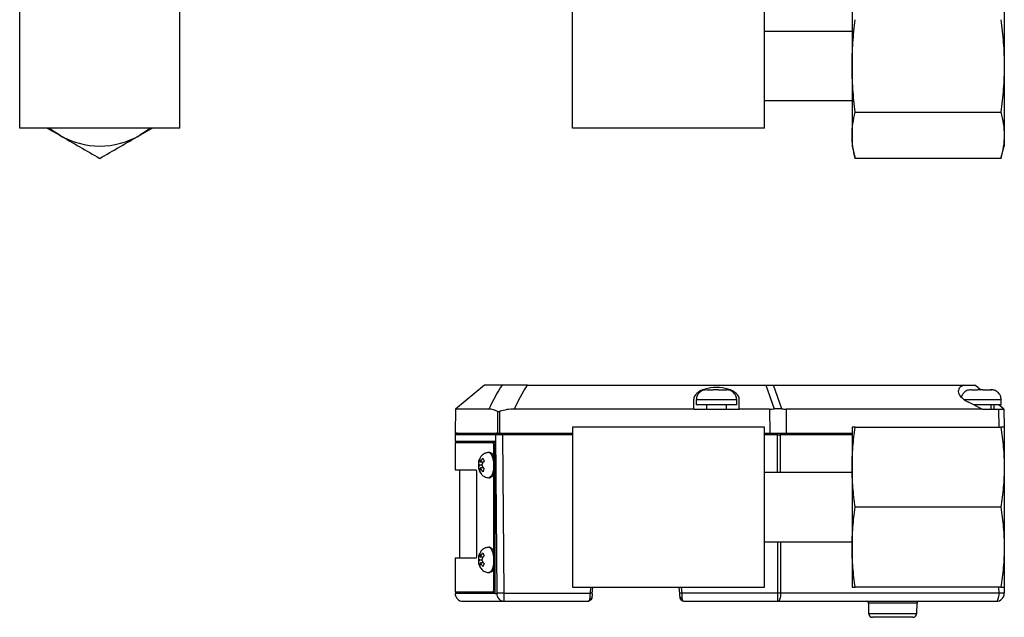
# Model space of a CAD drawing. Units: inches. Extents: x 1.76 to 10.09, y 1.11 to 7.59.
# Drawn here: x 1.87 to 5.72, y 1.11 to 3.45 of the extents above; entities that cross this region are included whole.
import ezdxf

# ---------------------------------------------------------------- set-up
doc = ezdxf.new("R2010")
doc.units = ezdxf.units.IN
doc.header["$MEASUREMENT"] = 0

msp = doc.modelspace()

# ---------------------------------------------------------------- linework, layer by layer
at = {"color": 7, "linetype": 'Continuous', "lineweight": 25}
for p, q in [((5.1208, 3.5371), (5.1208, 3.2664)), ((5.7145, 3.5371), (5.7145, 3.2664)), ((1.8731, 3.0239), (1.8731, 3.4777)), ((2.4981, 3.0239), (2.4981, 3.4777)), ((4.0295, 3.0239), (4.0295, 3.4777)), ((4.7795, 3.0239), (4.7795, 3.4777)), ((5.1208, 3.4014), (4.7795, 3.4014)), ((5.1208, 3.2664), (5.1208, 2.9958)), ((5.7145, 3.2664), (5.7145, 2.9958)), ((4.7795, 3.1314), (5.1208, 3.1314)), ((5.1337, 3.086), (5.7016, 3.086)), ((2.4981, 3.0239), (1.8731, 3.0239)), ((1.9806, 3.0239), (2.0293, 2.9958)), ((2.3418, 2.9958), (2.3905, 3.0239)), ((4.7795, 3.0239), (4.0295, 3.0239)), ((5.1208, 2.9958), (5.1208, 2.9539)), ((5.7145, 2.9958), (5.7145, 2.9539)), ((5.1208, 2.9539), (5.1337, 2.9056)), ((5.7016, 2.9056), (5.7145, 2.9539)), ((5.7016, 2.9056), (5.1337, 2.9056)), ((3.687, 2.0212), (3.5737, 1.9275)), ((3.7551, 2.0212), (3.687, 2.0212)), ((3.8549, 2.0212), (4.785, 2.0212)), ((4.5519, 2.0025), (4.5525, 2.0025)), ((4.555, 2.0025), (4.5784, 2.0025)), ((4.5985, 2.0025), (4.6027, 2.0025)), ((4.6027, 2.0025), (4.6309, 2.0025)), ((4.6316, 2.0025), (4.6303, 2.0025)), ((4.785, 2.0212), (4.817, 1.9279)), ((4.785, 2.0212), (4.8143, 2.0212)), ((4.8463, 1.9279), (4.8143, 2.0212)), ((4.8143, 2.0212), (5.5576, 2.0212)), ((5.5576, 2.0212), (5.602, 2.0212)), ((5.5844, 2.0025), (5.585, 2.0025)), ((5.5875, 2.0025), (5.6109, 2.0025)), ((5.602, 2.0212), (5.6241, 2.0025)), ((5.631, 2.0025), (5.6352, 2.0025)), ((5.6352, 2.0025), (5.6634, 2.0025)), ((5.6641, 2.0025), (5.6628, 2.0025)), ((4.503, 1.9275), (4.503, 1.9657)), ((4.5133, 1.9631), (4.5133, 1.9435)), ((4.6708, 1.9435), (4.6708, 1.9631)), ((4.681, 1.9275), (4.681, 1.9657)), ((5.7033, 1.9435), (5.7033, 1.9631)), ((3.5737, 1.9275), (3.572, 1.8337)), ((3.7041, 1.9275), (3.5737, 1.9275)), ((4.503, 1.9275), (3.8037, 1.9275)), ((4.503, 1.9275), (4.681, 1.9275)), ((4.5847, 1.9435), (4.5133, 1.9435)), ((4.5525, 1.9435), (4.5525, 1.9275)), ((4.6708, 1.9435), (4.5847, 1.9435)), ((4.6315, 1.9275), (4.6315, 1.9435)), ((4.7992, 1.9275), (4.681, 1.9275)), ((4.7992, 1.9275), (4.7995, 1.8337)), ((4.8633, 1.9275), (4.8636, 1.8337)), ((5.6281, 1.9275), (4.8633, 1.9275)), ((5.6281, 1.9275), (5.5748, 1.9542)), ((5.6172, 1.9435), (5.5962, 1.9435)), ((5.7033, 1.9435), (5.6172, 1.9435)), ((5.6281, 1.9275), (5.6925, 1.9275)), ((5.664, 1.9275), (5.664, 1.9435)), ((5.6925, 1.9275), (5.7129, 1.9275)), ((5.7129, 1.9275), (5.694, 1.9435)), ((5.7129, 1.9275), (5.7141, 1.8567)), ((3.7382, 1.8337), (3.7391, 1.9173)), ((3.7459, 1.9179), (3.745, 1.8337)), ((4.7795, 1.8567), (4.0295, 1.8567)), ((4.0295, 1.8567), (4.0295, 1.2317)), ((4.7795, 1.2317), (4.7795, 1.8567)), ((5.1208, 1.8567), (5.1208, 1.7004)), ((5.1337, 1.8567), (5.7016, 1.8567)), ((5.7145, 1.8567), (5.7145, 1.7004)), ((3.572, 1.8337), (3.7382, 1.8337)), ((3.572, 1.8262), (3.572, 1.8027)), ((3.7295, 1.8262), (3.7346, 1.2082)), ((3.745, 1.8337), (4.0295, 1.8337)), ((3.7576, 1.8337), (3.7576, 1.8263)), ((3.7576, 1.8263), (3.7627, 1.2087)), ((4.7795, 1.8337), (4.7995, 1.8337)), ((4.7995, 1.8337), (4.8636, 1.8337)), ((4.8296, 1.8263), (4.8296, 1.8337)), ((4.8636, 1.8337), (5.1208, 1.8337)), ((3.572, 1.8027), (3.7271, 1.8027)), ((3.572, 1.796), (3.572, 1.69)), ((3.7195, 1.796), (3.572, 1.796)), ((3.65, 1.8027), (3.65, 1.796)), ((3.7172, 1.8027), (3.7172, 1.796)), ((3.7271, 1.796), (3.7195, 1.796)), ((3.7226, 1.7442), (3.7226, 1.7885)), ((3.7271, 1.8027), (3.7271, 1.2082)), ((3.7078, 1.7579), (3.7032, 1.7579)), ((3.7211, 1.7442), (3.7226, 1.7442)), ((3.7241, 1.7442), (3.7215, 1.743)), ((3.7271, 1.7442), (3.7226, 1.7442)), ((3.7271, 1.7354), (3.7239, 1.7354)), ((3.67, 1.7229), (3.6645, 1.7229)), ((3.6702, 1.6923), (3.665, 1.6923)), ((3.6672, 1.7083), (3.6659, 1.7114)), ((3.666, 1.7049), (3.6672, 1.7083)), ((3.6763, 1.7083), (3.6672, 1.7083)), ((3.67, 1.723), (3.6714, 1.7198)), ((3.6717, 1.6976), (3.6705, 1.6942)), ((3.6714, 1.7198), (3.6726, 1.7232)), ((3.6813, 1.7198), (3.6714, 1.7198)), ((3.673, 1.6945), (3.6717, 1.6976)), ((3.6828, 1.6976), (3.6717, 1.6976)), ((3.6771, 1.7125), (3.6759, 1.7092)), ((3.6759, 1.7092), (3.6772, 1.706)), ((5.1208, 1.7004), (5.1208, 1.3879)), ((5.7145, 1.7004), (5.7145, 1.3879)), ((3.572, 1.69), (3.6529, 1.69)), ((3.5895, 1.69), (3.5895, 1.345)), ((3.6552, 1.6825), (3.6552, 1.3525)), ((3.7032, 1.6595), (3.7078, 1.6595)), ((3.7226, 1.6732), (3.7211, 1.6732)), ((3.7226, 1.3742), (3.7226, 1.6732)), ((3.7271, 1.6732), (3.7226, 1.6732)), ((3.7239, 1.682), (3.7271, 1.682)), ((5.1208, 1.6792), (4.7795, 1.6792)), ((5.7016, 1.5442), (5.1337, 1.5442)), ((3.7078, 1.3879), (3.7032, 1.3879)), ((4.7795, 1.4092), (5.1208, 1.4092)), ((5.1208, 1.3879), (5.1208, 1.2317)), ((5.7145, 1.3879), (5.7145, 1.2317)), ((3.572, 1.345), (3.572, 1.2137)), ((3.6529, 1.345), (3.572, 1.345)), ((3.67, 1.3529), (3.6645, 1.3529)), ((3.67, 1.353), (3.6714, 1.3498)), ((3.6714, 1.3498), (3.6726, 1.3532)), ((3.6813, 1.3498), (3.6714, 1.3498)), ((3.7211, 1.3742), (3.7226, 1.3742)), ((3.7241, 1.3742), (3.7215, 1.373)), ((3.7271, 1.3742), (3.7226, 1.3742)), ((3.7271, 1.3654), (3.7239, 1.3654)), ((3.6702, 1.3223), (3.665, 1.3223)), ((3.6672, 1.3383), (3.6659, 1.3414)), ((3.666, 1.3349), (3.6672, 1.3383)), ((3.6763, 1.3383), (3.6672, 1.3383)), ((3.6717, 1.3276), (3.6705, 1.3242)), ((3.673, 1.3245), (3.6717, 1.3276)), ((3.6828, 1.3276), (3.6717, 1.3276)), ((3.6771, 1.3425), (3.6759, 1.3392)), ((3.6759, 1.3392), (3.6772, 1.336)), ((3.7239, 1.312), (3.7271, 1.312)), ((3.7032, 1.2895), (3.7078, 1.2895)), ((3.7226, 1.3032), (3.7211, 1.3032)), ((3.7226, 1.2212), (3.7226, 1.3032)), ((3.7271, 1.3032), (3.7226, 1.3032)), ((4.0295, 1.2317), (4.7795, 1.2317)), ((4.1073, 1.2079), (4.1095, 1.2317)), ((4.4486, 1.208), (4.4466, 1.2317)), ((5.7016, 1.2317), (5.1337, 1.2317)), ((5.7145, 1.2377), (5.715, 1.2087)), ((3.572, 1.2137), (3.7195, 1.2137)), ((3.7271, 1.2082), (3.572, 1.2082)), ((3.65, 1.2137), (3.65, 1.2082)), ((3.7172, 1.2137), (3.7172, 1.2082)), ((3.7195, 1.2137), (3.7271, 1.2137)), ((3.7271, 1.2082), (3.7346, 1.2082)), ((3.7627, 1.2087), (4.0999, 1.2087)), ((3.7627, 1.2087), (3.7627, 1.1772)), ((4.8315, 1.2087), (4.4561, 1.2087)), ((4.8315, 1.1772), (4.8315, 1.2087)), ((5.6946, 1.2087), (4.8421, 1.2087)), ((3.7627, 1.1772), (4.0919, 1.1772)), ((4.4642, 1.1778), (4.4654, 1.1772)), ((4.4654, 1.1772), (4.8315, 1.1772)), ((4.8315, 1.1772), (5.684, 1.1772)), ((5.1847, 1.1698), (5.1854, 1.1299)), ((5.3737, 1.1299), (5.3744, 1.1698))]:
    msp.add_line(p, q, dxfattribs=at)
at = {"color": 8, "linetype": 'Continuous', "lineweight": 25}
for p, q in [((4.6708, 1.9631), (4.5133, 1.9631)), ((5.7033, 1.9631), (5.5596, 1.9631)), ((5.6743, 1.9435), (5.6743, 1.9275)), ((5.6925, 1.9275), (5.6937, 1.8567)), ((3.7295, 1.8262), (3.572, 1.8262)), ((4.0295, 1.8263), (3.7576, 1.8263)), ((4.8296, 1.8263), (4.7795, 1.8263)), ((4.83, 1.6792), (4.8296, 1.8263)), ((4.8402, 1.8263), (4.8406, 1.6792)), ((5.1208, 1.8263), (4.8402, 1.8263)), ((3.7226, 1.7885), (3.7271, 1.7885)), ((4.8315, 1.2087), (4.8309, 1.4092)), ((4.8415, 1.4092), (4.8421, 1.2087)), ((4.0999, 1.2087), (4.102, 1.2317)), ((4.4542, 1.2317), (4.4561, 1.2087)), ((5.6946, 1.2087), (5.6942, 1.2317)), ((3.7271, 1.2212), (3.7226, 1.2212)), ((5.3744, 1.1698), (5.1847, 1.1698)), ((5.1854, 1.1299), (5.3737, 1.1299))]:
    msp.add_line(p, q, dxfattribs=at)
at = {"color": 7, "linetype": 'Continuous', "lineweight": 25, "flags": 128}
for points in [[(2.0293, 2.9958), (2.0043, 3.0119), (1.9885, 3.0239)], [(2.3827, 3.0239), (2.3668, 3.0119), (2.3418, 2.9958)], [(4.8376, 1.8337), (4.8381, 1.8336), (4.8386, 1.8331), (4.839, 1.8325), (4.8394, 1.8316), (4.8397, 1.8304), (4.84, 1.8292), (4.8401, 1.8278), (4.8402, 1.8263)], [(3.7078, 1.7579), (3.7098, 1.7576), (3.7141, 1.7551), (3.7182, 1.7501), (3.7216, 1.7429), (3.7243, 1.7338), (3.7261, 1.7234), (3.727, 1.7121), (3.7267, 1.7007), (3.7255, 1.6897), (3.7233, 1.6798), (3.7203, 1.6714), (3.7166, 1.665), (3.7124, 1.661), (3.708, 1.6595), (3.7078, 1.6595)], [(3.7078, 1.3879), (3.7098, 1.3876), (3.7141, 1.3851), (3.7182, 1.3801), (3.7216, 1.3729), (3.7243, 1.3638), (3.7261, 1.3534), (3.727, 1.3421), (3.7267, 1.3307), (3.7255, 1.3197), (3.7233, 1.3098), (3.7203, 1.3014), (3.7166, 1.295), (3.7124, 1.291), (3.708, 1.2895), (3.7078, 1.2895)], [(4.8421, 1.2087), (4.8419, 1.2026), (4.8413, 1.1967), (4.8404, 1.1913), (4.8391, 1.1865), (4.8374, 1.1825), (4.8356, 1.1796), (4.8336, 1.1778), (4.8315, 1.1772)], [(5.684, 1.1772), (5.6861, 1.1778), (5.6881, 1.1796), (5.69, 1.1825), (5.6916, 1.1865), (5.6929, 1.1913), (5.6939, 1.1967), (5.6945, 1.2026), (5.6946, 1.2087)]]:
    msp.add_lwpolyline(points, dxfattribs=at)
at = {"color": 8, "linetype": 'Continuous', "lineweight": 25, "flags": 128}
for points in [[(3.7032, 1.7579), (3.7075, 1.7567), (3.7117, 1.7529), (3.7154, 1.7468), (3.7185, 1.7385), (3.7208, 1.7287), (3.7221, 1.7178), (3.7225, 1.7064), (3.7217, 1.6951), (3.72, 1.6846), (3.7174, 1.6753)], [(3.7174, 1.6753), (3.714, 1.6679), (3.71, 1.6627), (3.7057, 1.6599), (3.7032, 1.6595)], [(3.7032, 1.3879), (3.7075, 1.3867), (3.7117, 1.3829), (3.7154, 1.3768), (3.7185, 1.3685), (3.7208, 1.3587), (3.7221, 1.3478), (3.7225, 1.3364), (3.7217, 1.3251), (3.72, 1.3146), (3.7174, 1.3053)], [(3.7174, 1.3053), (3.714, 1.2979), (3.71, 1.2927), (3.7057, 1.2899), (3.7032, 1.2895)]]:
    msp.add_lwpolyline(points, dxfattribs=at)
at = {"color": 7, "linetype": 'Continuous', "lineweight": 25}
for centre, radius, start, end in [((2.1856, 3.2664), 0.3125, 240, 300), ((3.5795, 1.8262), 0.0075, 90, 180), ((3.7367, 1.8265), 0.00718, 92.901, 182.6333), ((3.703, 1.7087), 0.0372, 175.8826, 185.9279), ((3.6715, 1.721), 0.00246, 64.5208, 127.2969), ((3.6715, 1.6964), 0.00246, 244.5208, 307.2969), ((3.6401, 1.7087), 0.0372, 355.8826, 5.9279), ((3.6715, 1.351), 0.00246, 64.5208, 127.2969), ((3.703, 1.3387), 0.0372, 175.8826, 185.9279), ((3.6715, 1.3264), 0.00246, 244.5208, 307.2969), ((3.6401, 1.3387), 0.0372, 355.8826, 5.9279), ((3.603, 1.2082), 0.031, 180, 270), ((3.7642, 1.2068), 0.0296, 177.2816, 266.9953), ((4.0996, 1.1932), 0.0065, 258.9282, 343.1398), ((4.0918, 1.1008), 0.1082, 81.7596, 85.7376), ((4.4631, 1.1009), 0.1081, 93.747, 97.7283), ((4.4562, 1.1933), 0.00651, 196.5665, 280.908), ((4.8368, -0.4724), 1.6812, 89.8194, 90.1806), ((5.684, 1.2082), 0.031, 270, 0), ((5.7048, 0.8539), 0.355, 88.354, 91.646), ((5.684, 1.2082), 0.031, 0, 1), ((5.1772, 1.1697), 0.0075, 1, 90), ((5.3819, 1.1697), 0.0075, 90, 179), ((5.2009, 1.1302), 0.0155, 181, 270), ((5.3582, 1.1302), 0.0155, 270, 359)]:
    msp.add_arc(centre, radius, start, end, dxfattribs=at)
for centre, major_axis, ratio, start_param, end_param in [((4.592, 1.9657), (0.089, 0), 0.514005, 0, 3.141593), ((5.6245, 1.9811), (0.0885, -0.0201), 0.464505, 2.526302, 4.223865), ((4.7989, 2.0247), (0.1875, -0.0002), 0.518733, 4.714647, 4.80968), ((4.7996, 1.812), (0.1865, 0.0314), 0.600314, 1.217959, 1.376884), ((4.7989, 2.0247), (0.1865, -0.043), 0.467724, 5.075316, 5.17035)]:
    msp.add_ellipse(centre, major_axis=major_axis, ratio=ratio, start_param=start_param, end_param=end_param, dxfattribs=at)
for points, knots in [([(5.1208, 3.2664), (5.1208, 3.2967), (5.122, 3.3268), (5.1265, 3.3869), (5.1297, 3.4169), (5.1337, 3.4469)], [0, 0, 0, 0, 0.5, 0.5, 1, 1, 1, 1]), ([(5.7016, 3.4469), (5.7056, 3.4169), (5.7089, 3.3869), (5.7133, 3.3268), (5.7145, 3.2967), (5.7145, 3.2664)], [0, 0, 0, 0, 0.5, 0.5, 1, 1, 1, 1]), ([(5.1337, 3.086), (5.1297, 3.116), (5.1265, 3.146), (5.122, 3.2061), (5.1208, 3.2362), (5.1208, 3.2664)], [0, 0, 0, 0, 0.5, 0.5, 1, 1, 1, 1]), ([(5.7145, 3.2664), (5.7145, 3.2362), (5.7133, 3.2061), (5.7089, 3.146), (5.7056, 3.116), (5.7016, 3.086)], [0, 0, 0, 0, 0.5, 0.5, 1, 1, 1, 1]), ([(5.1208, 2.9958), (5.1208, 3.0109), (5.122, 3.026), (5.1265, 3.0561), (5.1297, 3.0711), (5.1337, 3.086)], [0, 0, 0, 0, 0.5, 0.5, 1, 1, 1, 1]), ([(5.7016, 3.086), (5.7056, 3.0711), (5.7089, 3.0561), (5.7133, 3.026), (5.7145, 3.0109), (5.7145, 2.9958)], [0, 0, 0, 0, 0.5, 0.5, 1, 1, 1, 1]), ([(2.0293, 2.9958), (2.0555, 2.9807), (2.0816, 2.9656), (2.1337, 2.9356), (2.1596, 2.9206), (2.1856, 2.9056)], [0, 0, 0, 0, 0.5, 0.5, 1, 1, 1, 1]), ([(2.1856, 2.9056), (2.2115, 2.9206), (2.2375, 2.9356), (2.2895, 2.9656), (2.3156, 2.9807), (2.3418, 2.9958)], [0, 0, 0, 0, 0.5, 0.5, 1, 1, 1, 1]), ([(5.1337, 2.9056), (5.1297, 2.9206), (5.1265, 2.9356), (5.122, 2.9656), (5.1208, 2.9807), (5.1208, 2.9958)], [0, 0, 0, 0, 0.5, 0.5, 1, 1, 1, 1]), ([(5.7145, 2.9958), (5.7145, 2.9807), (5.7133, 2.9656), (5.7089, 2.9356), (5.7056, 2.9206), (5.7016, 2.9056)], [0, 0, 0, 0, 0.5, 0.5, 1, 1, 1, 1]), ([(3.8549, 2.0212), (3.8487, 2.0212), (3.8425, 2.0212), (3.8305, 2.0212), (3.8245, 2.0212), (3.8134, 2.0212), (3.8081, 2.0212), (3.7982, 2.0212), (3.7937, 2.0212), (3.7812, 2.0212), (3.7743, 2.0212), (3.7631, 2.0212), (3.7587, 2.0212), (3.7551, 2.0212)], [0, 0, 0, 0, 0.125, 0.125, 0.25, 0.25, 0.375, 0.375, 0.5, 0.5, 0.75, 0.75, 1, 1, 1, 1]), ([(4.5532, 2.0025), (4.5476, 2.0019), (4.5359, 2.0006), (4.5225, 1.99), (4.5146, 1.9766), (4.5137, 1.9675), (4.5133, 1.9631)], [0, 0, 0, 0, 0.269511, 0.561736, 0.789422, 1, 1, 1, 1]), ([(4.6708, 1.9631), (4.6701, 1.9688), (4.6686, 1.9805), (4.6577, 1.9938), (4.6443, 2.0014), (4.6352, 2.0021), (4.6308, 2.0025)], [0, 0, 0, 0, 0.270671, 0.563212, 0.790389, 1, 1, 1, 1]), ([(5.5857, 2.0025), (5.5801, 2.0019), (5.5683, 2.0006), (5.5553, 1.9899), (5.5486, 1.9803), (5.5478, 1.9752), (5.5478, 1.9748)], [0, 0, 0, 0, 0.333185, 0.694452, 0.975931, 1, 1, 1, 1]), ([(5.7033, 1.9631), (5.7026, 1.9688), (5.7011, 1.9805), (5.6902, 1.9938), (5.6768, 2.0014), (5.6677, 2.0021), (5.6633, 2.0025)], [0, 0, 0, 0, 0.270671, 0.563212, 0.790389, 1, 1, 1, 1]), ([(3.7391, 1.9173), (3.733, 1.9205), (3.7271, 1.923), (3.7154, 1.9265), (3.7097, 1.9275), (3.7041, 1.9275)], [0, 0, 0, 0, 0.5, 0.5, 1, 1, 1, 1]), ([(3.7459, 1.9179), (3.7445, 1.9174), (3.7431, 1.9171), (3.7407, 1.9169), (3.7397, 1.917), (3.7391, 1.9173)], [0, 0, 0, 0, 0.5, 0.5, 1, 1, 1, 1]), ([(5.1208, 1.7004), (5.1208, 1.7266), (5.122, 1.7527), (5.1265, 1.8048), (5.1297, 1.8307), (5.1337, 1.8567)], [0, 0, 0, 0, 0.5, 0.5, 1, 1, 1, 1]), ([(5.1337, 1.8567), (5.1297, 1.8567), (5.1265, 1.8567), (5.122, 1.8567), (5.1208, 1.8567), (5.1208, 1.8567)], [0, 0, 0, 0, 0.5, 0.5, 1, 1, 1, 1]), ([(5.7016, 1.8567), (5.7056, 1.8307), (5.7089, 1.8048), (5.7133, 1.7527), (5.7145, 1.7266), (5.7145, 1.7004)], [0, 0, 0, 0, 0.5, 0.5, 1, 1, 1, 1]), ([(5.7145, 1.8567), (5.7145, 1.8567), (5.7133, 1.8567), (5.7089, 1.8567), (5.7056, 1.8567), (5.7016, 1.8567)], [0, 0, 0, 0, 0.5, 0.5, 1, 1, 1, 1]), ([(3.5804, 1.8337), (3.5804, 1.8337), (3.5802, 1.8337), (3.5886, 1.8337), (3.6042, 1.8337), (3.6273, 1.8337), (3.6571, 1.8337), (3.6928, 1.8337), (3.7218, 1.8337), (3.7363, 1.8337)], [0, 0, 0, 0, 0.098597, 0.251888, 0.405193, 0.555809, 0.706439, 0.853209, 1, 1, 1, 1]), ([(3.7576, 1.8263), (3.757, 1.8263), (3.7555, 1.8263), (3.7532, 1.8263), (3.7505, 1.8263), (3.7476, 1.8263), (3.7444, 1.8263), (3.7411, 1.8263), (3.7377, 1.8263), (3.7346, 1.8263), (3.7317, 1.8262), (3.7302, 1.8262), (3.7295, 1.8262)], [0, 0, 0, 0, 0.056258, 0.122421, 0.198803, 0.2856, 0.382806, 0.490122, 0.606867, 0.731905, 0.863629, 1, 1, 1, 1]), ([(3.7382, 1.8337), (3.7388, 1.8337), (3.7398, 1.8337), (3.7421, 1.8337), (3.7435, 1.8337), (3.745, 1.8337)], [0, 0, 0, 0, 0.5, 0.5, 1, 1, 1, 1]), ([(4.8296, 1.8337), (4.8303, 1.8337), (4.8316, 1.8337), (4.8337, 1.8337), (4.8357, 1.8337), (4.837, 1.8337), (4.8376, 1.8337)], [0, 0, 0, 0, 0.25094, 0.5, 0.74906, 1, 1, 1, 1]), ([(3.7226, 1.7885), (3.7226, 1.7904), (3.7222, 1.7924), (3.7211, 1.7951), (3.7203, 1.796), (3.7195, 1.796)], [0, 0, 0, 0, 0.5, 0.5, 1, 1, 1, 1]), ([(3.6676, 1.7317), (3.6667, 1.7298), (3.6652, 1.7271), (3.6649, 1.7239), (3.6648, 1.7229)], [0, 0, 0, 0, 0.6783789, 1, 1, 1, 1]), ([(3.6687, 1.7345), (3.6682, 1.7327), (3.6681, 1.7308), (3.6686, 1.727), (3.6692, 1.725), (3.67, 1.723)], [0, 0, 0, 0, 0.5, 0.5, 1, 1, 1, 1]), ([(3.7032, 1.7579), (3.6989, 1.7575), (3.6908, 1.7566), (3.6795, 1.75), (3.6717, 1.7422), (3.6693, 1.7358), (3.6687, 1.7341)], [0, 0, 0, 0, 0.2943, 0.536625, 0.876028, 1, 1, 1, 1]), ([(3.6726, 1.7232), (3.6734, 1.7254), (3.6744, 1.7275), (3.6771, 1.7317), (3.6787, 1.7338), (3.6806, 1.7358)], [0, 0, 0, 0, 0.5, 0.5, 1, 1, 1, 1]), ([(3.6648, 1.7229), (3.6641, 1.7188), (3.6625, 1.7098), (3.6632, 1.6987), (3.6651, 1.6927), (3.6655, 1.6913)], [0, 0, 0, 0, 0.390608, 0.862898, 1, 1, 1, 1]), ([(3.6659, 1.7114), (3.665, 1.7134), (3.6644, 1.7154), (3.664, 1.7192), (3.664, 1.7211), (3.6645, 1.7229)], [0, 0, 0, 0, 0.5, 0.5, 1, 1, 1, 1]), ([(3.665, 1.6923), (3.6645, 1.6943), (3.6643, 1.6963), (3.6647, 1.7005), (3.6652, 1.7027), (3.666, 1.7049)], [0, 0, 0, 0, 0.5, 0.5, 1, 1, 1, 1]), ([(3.6655, 1.6913), (3.666, 1.6892), (3.6678, 1.6822), (3.6748, 1.6716), (3.6849, 1.664), (3.6945, 1.6601), (3.7002, 1.6597), (3.7032, 1.6595)], [0, 0, 0, 0, 0.123611, 0.412195, 0.666636, 0.823929, 1, 1, 1, 1]), ([(3.6705, 1.6942), (3.6697, 1.692), (3.6692, 1.6899), (3.6688, 1.6857), (3.669, 1.6836), (3.6695, 1.6817)], [0, 0, 0, 0, 0.5, 0.5, 1, 1, 1, 1]), ([(3.6815, 1.6829), (3.6795, 1.6847), (3.6778, 1.6866), (3.675, 1.6904), (3.6739, 1.6924), (3.673, 1.6945)], [0, 0, 0, 0, 0.5, 0.5, 1, 1, 1, 1]), ([(3.6851, 1.7251), (3.6832, 1.7231), (3.6816, 1.7211), (3.6789, 1.7169), (3.6779, 1.7147), (3.6771, 1.7125)], [0, 0, 0, 0, 0.5, 0.5, 1, 1, 1, 1]), ([(3.6772, 1.706), (3.6781, 1.704), (3.6792, 1.702), (3.6819, 1.6982), (3.6837, 1.6963), (3.6856, 1.6945)], [0, 0, 0, 0, 0.5, 0.5, 1, 1, 1, 1]), ([(5.1337, 1.5442), (5.1297, 1.5701), (5.1265, 1.5961), (5.122, 1.6481), (5.1208, 1.6742), (5.1208, 1.7004)], [0, 0, 0, 0, 0.5, 0.5, 1, 1, 1, 1]), ([(5.7145, 1.7004), (5.7145, 1.6742), (5.7133, 1.6481), (5.7089, 1.5961), (5.7056, 1.5701), (5.7016, 1.5442)], [0, 0, 0, 0, 0.5, 0.5, 1, 1, 1, 1]), ([(3.6529, 1.69), (3.6535, 1.69), (3.6541, 1.6891), (3.655, 1.6864), (3.6552, 1.6844), (3.6552, 1.6825)], [0, 0, 0, 0, 0.5, 0.5, 1, 1, 1, 1]), ([(3.7214, 1.6743), (3.7218, 1.674), (3.7227, 1.6732), (3.7236, 1.6732), (3.7241, 1.6732)], [0, 0, 0, 0, 0.478076, 1, 1, 1, 1]), ([(5.1208, 1.3879), (5.1208, 1.4141), (5.122, 1.4402), (5.1265, 1.4923), (5.1297, 1.5182), (5.1337, 1.5442)], [0, 0, 0, 0, 0.5, 0.5, 1, 1, 1, 1]), ([(5.7016, 1.5442), (5.7056, 1.5182), (5.7089, 1.4923), (5.7133, 1.4402), (5.7145, 1.4141), (5.7145, 1.3879)], [0, 0, 0, 0, 0.5, 0.5, 1, 1, 1, 1]), ([(3.7032, 1.3879), (3.6989, 1.3875), (3.6908, 1.3866), (3.6795, 1.38), (3.6717, 1.3722), (3.6693, 1.3658), (3.6687, 1.3641)], [0, 0, 0, 0, 0.2943, 0.536625, 0.876028, 1, 1, 1, 1]), ([(5.1337, 1.2317), (5.1297, 1.2576), (5.1265, 1.2836), (5.122, 1.3356), (5.1208, 1.3617), (5.1208, 1.3879)], [0, 0, 0, 0, 0.5, 0.5, 1, 1, 1, 1]), ([(5.7145, 1.3879), (5.7145, 1.3617), (5.7133, 1.3356), (5.7089, 1.2836), (5.7056, 1.2576), (5.7016, 1.2317)], [0, 0, 0, 0, 0.5, 0.5, 1, 1, 1, 1]), ([(3.6552, 1.3525), (3.6552, 1.3505), (3.655, 1.3485), (3.6541, 1.3458), (3.6535, 1.345), (3.6529, 1.345)], [0, 0, 0, 0, 0.5, 0.5, 1, 1, 1, 1]), ([(3.6648, 1.3529), (3.6641, 1.3488), (3.6625, 1.3398), (3.6632, 1.3287), (3.6651, 1.3227), (3.6655, 1.3213)], [0, 0, 0, 0, 0.390608, 0.862898, 1, 1, 1, 1]), ([(3.6659, 1.3414), (3.665, 1.3434), (3.6644, 1.3454), (3.664, 1.3492), (3.664, 1.3511), (3.6645, 1.3529)], [0, 0, 0, 0, 0.5, 0.5, 1, 1, 1, 1]), ([(3.6676, 1.3617), (3.6667, 1.3598), (3.6652, 1.3571), (3.6649, 1.3539), (3.6648, 1.3529)], [0, 0, 0, 0, 0.678379, 1, 1, 1, 1]), ([(3.6687, 1.3645), (3.6682, 1.3627), (3.6681, 1.3608), (3.6686, 1.357), (3.6692, 1.355), (3.67, 1.353)], [0, 0, 0, 0, 0.5, 0.5, 1, 1, 1, 1]), ([(3.6726, 1.3532), (3.6734, 1.3554), (3.6744, 1.3575), (3.6771, 1.3617), (3.6787, 1.3638), (3.6806, 1.3658)], [0, 0, 0, 0, 0.5, 0.5, 1, 1, 1, 1]), ([(3.6851, 1.3551), (3.6832, 1.3531), (3.6816, 1.3511), (3.6789, 1.3469), (3.6779, 1.3447), (3.6771, 1.3425)], [0, 0, 0, 0, 0.5, 0.5, 1, 1, 1, 1]), ([(3.665, 1.3223), (3.6645, 1.3243), (3.6643, 1.3263), (3.6647, 1.3305), (3.6652, 1.3327), (3.666, 1.3349)], [0, 0, 0, 0, 0.5, 0.5, 1, 1, 1, 1]), ([(3.6655, 1.3213), (3.666, 1.3192), (3.6678, 1.3122), (3.6748, 1.3016), (3.6849, 1.294), (3.6945, 1.2901), (3.7002, 1.2897), (3.7032, 1.2895)], [0, 0, 0, 0, 0.123611, 0.412195, 0.666636, 0.823929, 1, 1, 1, 1]), ([(3.6705, 1.3242), (3.6697, 1.322), (3.6692, 1.3199), (3.6688, 1.3157), (3.669, 1.3136), (3.6695, 1.3117)], [0, 0, 0, 0, 0.5, 0.5, 1, 1, 1, 1]), ([(3.6815, 1.3129), (3.6795, 1.3147), (3.6778, 1.3166), (3.675, 1.3204), (3.6739, 1.3224), (3.673, 1.3245)], [0, 0, 0, 0, 0.5, 0.5, 1, 1, 1, 1]), ([(3.6772, 1.336), (3.6781, 1.334), (3.6792, 1.332), (3.6819, 1.3282), (3.6837, 1.3263), (3.6856, 1.3245)], [0, 0, 0, 0, 0.5, 0.5, 1, 1, 1, 1]), ([(3.7214, 1.3043), (3.7218, 1.304), (3.7227, 1.3032), (3.7236, 1.3032), (3.7241, 1.3032)], [0, 0, 0, 0, 0.478076, 1, 1, 1, 1]), ([(5.1208, 1.2317), (5.1208, 1.2317), (5.122, 1.2317), (5.1265, 1.2317), (5.1297, 1.2317), (5.1337, 1.2317)], [0, 0, 0, 0, 0.5, 0.5, 1, 1, 1, 1]), ([(5.7016, 1.2317), (5.7056, 1.2317), (5.7089, 1.2317), (5.7133, 1.2317), (5.7145, 1.2317), (5.7145, 1.2317)], [0, 0, 0, 0, 0.5, 0.5, 1, 1, 1, 1]), ([(3.7195, 1.2137), (3.7203, 1.2137), (3.7211, 1.2145), (3.7222, 1.2173), (3.7226, 1.2192), (3.7226, 1.2212)], [0, 0, 0, 0, 0.5, 0.5, 1, 1, 1, 1]), ([(3.7627, 1.2087), (3.7599, 1.2087), (3.757, 1.2087), (3.7514, 1.2086), (3.7486, 1.2086), (3.7435, 1.2085), (3.7412, 1.2084), (3.7374, 1.2083), (3.7358, 1.2083), (3.7346, 1.2082)], [0, 0, 0, 0, 0.25, 0.25, 0.5, 0.5, 0.75, 0.75, 1, 1, 1, 1]), ([(4.1058, 1.1913), (4.1054, 1.1867), (4.1032, 1.1834), (4.098, 1.1788), (4.095, 1.1776), (4.0919, 1.1773)], [0, 0, 0, 0, 0.5, 0.5, 1, 1, 1, 1]), ([(4.0983, 1.1868), (4.0984, 1.1874), (4.0985, 1.1887), (4.0986, 1.1909), (4.0988, 1.1936), (4.099, 1.1968), (4.0993, 1.2004), (4.0996, 1.2044), (4.0998, 1.2073), (4.0999, 1.2087)], [0, 0, 0, 0, 0.101681, 0.217091, 0.346229, 0.489092, 0.645678, 0.815982, 1, 1, 1, 1]), ([(4.45, 1.1914), (4.4499, 1.192), (4.4498, 1.1931), (4.4497, 1.195), (4.4495, 1.197), (4.4493, 1.1997), (4.449, 1.2034), (4.4487, 1.2065), (4.4486, 1.208)], [0, 0, 0, 0, 0.126044, 0.250635, 0.374918, 0.500043, 0.747837, 1, 1, 1, 1]), ([(4.4632, 1.1776), (4.462, 1.1778), (4.4592, 1.1781), (4.455, 1.1809), (4.4512, 1.1853), (4.4503, 1.1895), (4.45, 1.1914)], [0, 0, 0, 0, 0.188718, 0.444023, 0.739023, 1, 1, 1, 1]), ([(4.4561, 1.2087), (4.4561, 1.2079), (4.4562, 1.2064), (4.4563, 1.204), (4.4565, 1.2018), (4.4566, 1.1998), (4.4567, 1.1978), (4.4568, 1.196), (4.457, 1.1943), (4.4571, 1.1928), (4.4571, 1.1914), (4.4572, 1.1901), (4.4573, 1.1889), (4.4574, 1.1878), (4.4574, 1.1872), (4.4574, 1.1869)], [0, 0, 0, 0, 0.100822, 0.197661, 0.290517, 0.379391, 0.464281, 0.545188, 0.622112, 0.695052, 0.764008, 0.828981, 0.889971, 0.946977, 1, 1, 1, 1]), ([(3.6038, 1.1772), (3.6039, 1.1772), (3.604, 1.1772), (3.6128, 1.1772), (3.629, 1.1772), (3.6525, 1.1772), (3.6826, 1.1772), (3.7188, 1.1772), (3.748, 1.1772), (3.7627, 1.1772)], [0, 0, 0, 0, 0.106714, 0.258671, 0.410641, 0.559906, 0.709185, 0.854582, 1, 1, 1, 1]), ([(4.0919, 1.1774), (4.0922, 1.1775), (4.0929, 1.1777), (4.0939, 1.1782), (4.0947, 1.1789), (4.0954, 1.1795), (4.0963, 1.1806), (4.0972, 1.1821), (4.098, 1.1843), (4.0982, 1.186), (4.0983, 1.1868)], [0, 0, 0, 0, 0.117797, 0.226567, 0.326333, 0.417125, 0.498984, 0.683431, 0.850006, 1, 1, 1, 1]), ([(4.0919, 1.1772), (4.0919, 1.1772), (4.0919, 1.1772), (4.0919, 1.1773), (4.0919, 1.1774)], [0, 0, 0, 0, 0.499732, 1, 1, 1, 1]), ([(4.0919, 1.1774), (4.0919, 1.1774), (4.0919, 1.1773), (4.0919, 1.1773), (4.0919, 1.1773), (4.0919, 1.1773), (4.0919, 1.1773), (4.0919, 1.1773), (4.0919, 1.1773), (4.0919, 1.1773)], [0, 0, 0, 0, 0.0000539755, 0.0000539755, 0.0000539755, 0.000081031, 0.000081031, 0.000081031, 0.0001081083, 0.0001081083, 0.0001081083, 0.0001081083]), ([(5.3582, 1.1147), (5.3582, 1.1147), (5.323, 1.1147), (5.2361, 1.1147), (5.2009, 1.1147), (5.2009, 1.1147)], [0, 0, 0, 0, 0.5, 0.5, 1, 1, 1, 1])]:
    msp.add_open_spline(points, degree=3, knots=knots, dxfattribs=at)
for points in [[(3.7551, 2.0212), (3.7356, 1.9906), (3.7186, 1.9593), (3.7041, 1.9275)], [(3.8037, 1.9275), (3.8184, 1.9592), (3.8355, 1.9905), (3.8549, 2.0212)], [(4.5532, 2.0025), (4.5528, 2.0025), (4.5523, 2.0025), (4.5519, 2.0025)], [(4.5786, 2.0025), (4.5786, 2.0025), (4.5787, 2.0025), (4.5787, 2.0025)], [(4.5982, 2.0025), (4.5917, 2.0025), (4.5851, 2.0025), (4.5786, 2.0025)], [(4.5983, 2.0025), (4.5983, 2.0025), (4.5982, 2.0025), (4.5982, 2.0025)], [(4.6303, 2.0025), (4.6299, 2.0025), (4.6295, 2.0025), (4.6291, 2.0025)], [(4.6309, 2.0025), (4.6313, 2.0025), (4.6317, 2.0025), (4.6321, 2.0025)], [(5.5857, 2.0025), (5.5853, 2.0025), (5.5848, 2.0025), (5.5844, 2.0025)], [(5.6111, 2.0025), (5.6111, 2.0025), (5.6112, 2.0025), (5.6112, 2.0025)], [(5.6307, 2.0025), (5.6242, 2.0025), (5.6176, 2.0025), (5.6111, 2.0025)], [(5.6308, 2.0025), (5.6308, 2.0025), (5.6307, 2.0025), (5.6307, 2.0025)], [(5.6628, 2.0025), (5.6624, 2.0025), (5.662, 2.0025), (5.6616, 2.0025)], [(5.6634, 2.0025), (5.6638, 2.0025), (5.6642, 2.0025), (5.6646, 2.0025)], [(3.8037, 1.9275), (3.7839, 1.9275), (3.7647, 1.9242), (3.7459, 1.9179)], [(4.8296, 1.8263), (4.8332, 1.8263), (4.8368, 1.8263), (4.8402, 1.8263)], [(3.6645, 1.7229), (3.6652, 1.7268), (3.6666, 1.7307), (3.6687, 1.7345)], [(3.6806, 1.7358), (3.6815, 1.7322), (3.683, 1.7286), (3.6851, 1.7251)], [(3.6695, 1.6817), (3.6674, 1.6852), (3.6658, 1.6888), (3.665, 1.6923)], [(3.6856, 1.6945), (3.6836, 1.6906), (3.6822, 1.6868), (3.6815, 1.6829)], [(3.6645, 1.3529), (3.6652, 1.3568), (3.6666, 1.3607), (3.6687, 1.3645)], [(3.6806, 1.3658), (3.6815, 1.3622), (3.683, 1.3586), (3.6851, 1.3551)], [(3.6695, 1.3117), (3.6674, 1.3152), (3.6658, 1.3188), (3.665, 1.3223)], [(3.6856, 1.3245), (3.6836, 1.3206), (3.6822, 1.3168), (3.6815, 1.3129)], [(4.1073, 1.2079), (4.1068, 1.2018), (4.1062, 1.1957), (4.1058, 1.1913)]]:
    msp.add_open_spline(points, degree=3, dxfattribs=at)
at = {"color": 8, "linetype": 'Continuous', "lineweight": 25}
msp.add_open_spline([(4.4574, 1.1869), (4.4577, 1.1855), (4.4581, 1.1825), (4.4605, 1.1788), (4.4628, 1.1782), (4.4642, 1.1778)], degree=3, knots=[0, 0, 0, 0, 0.259046, 0.569586, 1, 1, 1, 1], dxfattribs=at)

doc.saveas('drawing.dxf')
